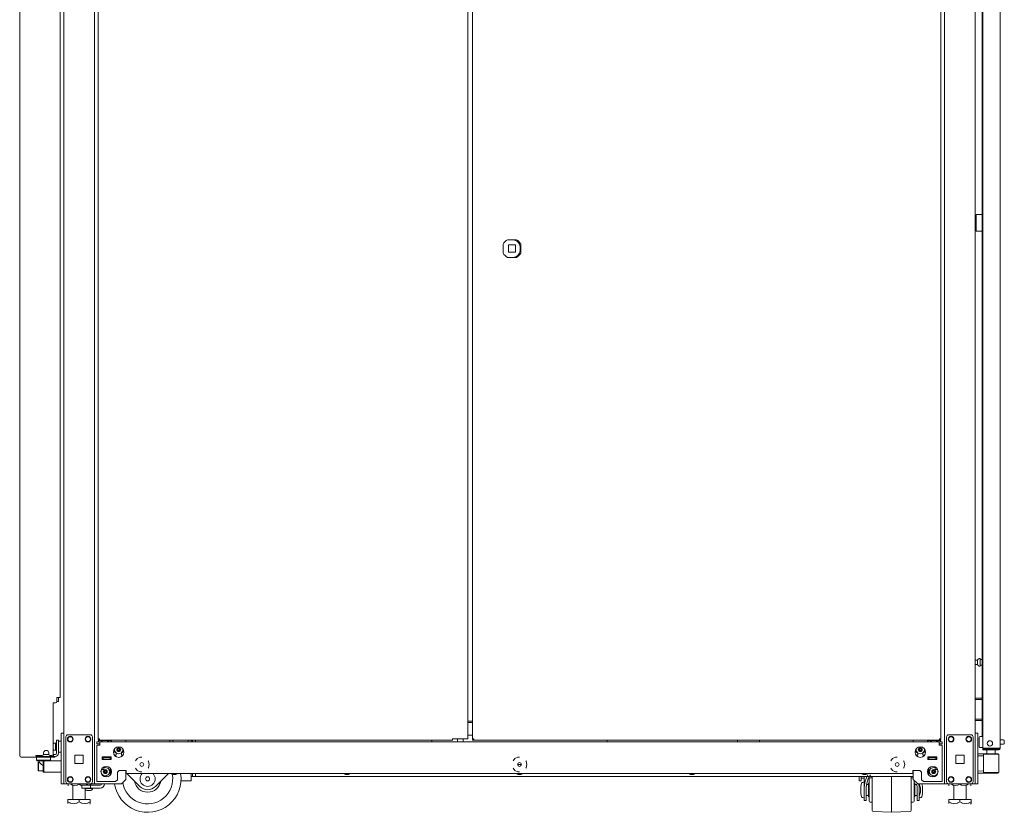
# Model space of a CAD drawing. Units: inches. Extents: x 111 to 391, y 29 to 248.
# Drawn here: x 272 to 316, y 104 to 140 of the extents above; entities that cross this region are included whole.
import ezdxf

# ---------------------------------------------------------------- set-up
doc = ezdxf.new("R2010")
doc.units = ezdxf.units.IN
doc.header["$MEASUREMENT"] = 0
doc.layers.add('1', color=7, linetype='CONTINUOUS')

msp = doc.modelspace()

# ---------------------------------------------------------------- linework, layer by layer
at = {"layer": '1', "color": 18, "linetype": 'Continuous', "lineweight": 18}
for p, q in [((273.717, 183.958), (273.717, 107.915)), ((275.093, 105.634), (275.093, 183.958)), ((313.207, 183.958), (313.207, 105.634)), ((314.583, 107.915), (314.583, 183.958)), ((315.705, 107.234), (315.705, 183.699)), ((275.259, 183.134), (275.259, 107.655)), ((291.838, 107.655), (291.838, 183.134)), ((292.037, 183.134), (292.037, 107.655)), ((313.041, 107.655), (313.041, 183.134)), ((314.918, 181.514), (314.918, 107.234)), ((273.552, 180.966), (273.552, 109.508)), ((314.894, 145.217), (314.894, 107.76)), ((271.74, 142.09), (271.74, 106.902)), ((314.622, 131.171), (314.622, 130.423)), ((314.65, 131.171), (314.622, 131.171)), ((314.717, 131.171), (314.65, 131.171)), ((314.894, 131.171), (314.717, 131.171)), ((314.65, 130.423), (314.622, 130.423)), ((314.717, 130.423), (314.65, 130.423)), ((314.894, 130.423), (314.717, 130.423)), ((293.418, 129.833), (293.418, 129.435)), ((293.61, 130.027), (293.859, 130.027)), ((294.012, 130.029), (293.614, 130.029)), ((293.65, 129.797), (293.65, 129.47)), ((293.65, 129.47), (293.65, 129.797)), ((293.65, 129.797), (293.977, 129.797)), ((293.977, 129.797), (293.977, 129.47)), ((294.209, 129.435), (294.209, 129.833)), ((293.977, 129.47), (293.65, 129.47)), ((294.174, 129.555), (294.174, 129.713)), ((294.174, 129.555), (294.174, 129.713)), ((293.61, 129.24), (293.859, 129.24)), ((293.614, 129.238), (294.012, 129.238)), ((314.808, 111.256), (314.802, 111.256)), ((314.808, 111.223), (314.808, 111.256)), ((314.683, 111.178), (314.583, 111.178)), ((314.583, 110.99), (314.683, 110.99)), ((314.683, 111.131), (314.683, 111.178)), ((314.683, 111.037), (314.683, 111.131)), ((314.683, 110.99), (314.683, 111.037)), ((314.802, 110.912), (314.808, 110.912)), ((314.808, 111.137), (314.808, 111.223)), ((314.894, 111.209), (314.808, 111.209)), ((314.808, 111.031), (314.808, 111.137)), ((314.808, 110.945), (314.808, 111.031)), ((314.808, 110.959), (314.894, 110.959)), ((314.808, 110.912), (314.808, 110.945)), ((273.402, 109.508), (273.402, 109.331)), ((273.481, 109.508), (273.402, 109.508)), ((273.531, 109.508), (273.481, 109.508)), ((273.486, 109.509), (273.486, 109.332)), ((273.552, 109.508), (273.531, 109.508)), ((273.245, 109.272), (273.245, 106.961)), ((273.245, 109.272), (273.343, 109.272)), ((273.462, 109.332), (273.402, 109.332)), ((273.486, 109.332), (273.462, 109.332)), ((314.583, 109.475), (314.617, 109.475)), ((314.617, 109.412), (314.583, 109.412)), ((314.617, 109.475), (314.66, 109.475)), ((314.66, 109.412), (314.617, 109.412)), ((314.66, 109.475), (314.707, 109.475)), ((314.707, 109.412), (314.66, 109.412)), ((314.894, 109.475), (314.707, 109.475)), ((314.894, 109.412), (314.707, 109.412)), ((291.838, 108.454), (291.838, 108.394)), ((291.843, 108.453), (291.838, 108.453)), ((292.037, 108.394), (291.838, 108.394)), ((291.848, 108.453), (291.843, 108.453)), ((291.848, 108.453), (291.975, 108.453)), ((291.975, 108.453), (291.986, 108.453)), ((291.986, 108.453), (291.998, 108.453)), ((291.998, 108.453), (292.037, 108.453)), ((314.583, 108.538), (314.617, 108.538)), ((314.617, 108.475), (314.583, 108.475)), ((314.617, 108.538), (314.66, 108.538)), ((314.66, 108.475), (314.617, 108.475)), ((314.66, 108.538), (314.707, 108.538)), ((314.707, 108.475), (314.66, 108.475)), ((314.894, 108.538), (314.707, 108.538)), ((314.894, 108.475), (314.707, 108.475)), ((273.599, 107.886), (273.599, 107.915)), ((273.599, 107.915), (273.717, 107.915)), ((273.599, 107.817), (273.599, 107.886)), ((273.599, 107.817), (273.599, 105.732)), ((273.717, 107.915), (273.717, 107.886)), ((273.717, 107.886), (273.717, 107.817)), ((273.717, 107.817), (273.717, 105.732)), ((273.811, 105.732), (273.811, 107.74)), ((273.91, 107.839), (274.9, 107.839)), ((274.999, 105.732), (274.999, 107.74)), ((291.838, 107.823), (292.037, 107.823)), ((313.301, 105.732), (313.301, 107.74)), ((313.399, 107.839), (314.39, 107.839)), ((314.488, 105.732), (314.488, 107.74)), ((314.583, 107.886), (314.583, 107.915)), ((314.583, 107.915), (314.701, 107.915)), ((314.583, 107.817), (314.583, 107.886)), ((314.583, 107.817), (314.583, 105.732)), ((314.701, 107.915), (314.701, 107.886)), ((314.701, 107.886), (314.701, 107.817)), ((314.701, 107.817), (314.701, 105.732)), ((314.761, 107.68), (314.761, 107.72)), ((314.918, 107.76), (314.801, 107.76)), ((273.352, 107.475), (273.346, 107.475)), ((273.352, 107.442), (273.352, 107.475)), ((273.352, 107.356), (273.352, 107.442)), ((273.398, 107.428), (273.352, 107.428)), ((273.352, 107.25), (273.352, 107.356)), ((273.398, 107.599), (273.477, 107.599)), ((273.398, 107.564), (273.398, 107.599)), ((273.398, 107.48), (273.398, 107.564)), ((273.398, 107.008), (273.398, 107.48)), ((273.477, 107.599), (273.477, 107.564)), ((273.477, 107.564), (273.477, 107.48)), ((273.593, 107.553), (273.477, 107.553)), ((273.477, 107.008), (273.477, 107.48)), ((275.195, 107.514), (275.333, 107.514)), ((275.195, 107.514), (275.195, 107.435)), ((275.195, 107.435), (275.333, 107.435)), ((275.235, 107.376), (275.195, 107.376)), ((275.195, 105.738), (275.195, 107.376)), ((275.333, 107.376), (275.235, 107.376)), ((275.277, 107.655), (275.259, 107.655)), ((275.259, 107.624), (275.322, 107.624)), ((275.259, 107.624), (275.259, 107.592)), ((275.259, 107.592), (275.322, 107.592)), ((275.338, 107.592), (275.273, 107.555)), ((275.273, 107.555), (275.351, 107.577)), ((275.273, 107.555), (275.273, 107.514)), ((275.322, 107.655), (275.277, 107.655)), ((275.322, 107.655), (275.322, 107.611)), ((275.322, 107.611), (275.322, 107.592)), ((275.322, 107.592), (291.153, 107.592)), ((275.333, 107.473), (275.333, 107.514)), ((275.418, 107.514), (275.333, 107.514)), ((275.333, 107.514), (275.418, 107.514)), ((275.333, 107.376), (275.333, 107.473)), ((275.351, 107.577), (275.418, 107.555)), ((275.418, 107.555), (275.456, 107.565)), ((275.418, 107.555), (275.418, 107.514)), ((275.418, 107.514), (275.706, 107.514)), ((275.456, 107.565), (275.603, 107.576)), ((275.603, 107.576), (275.706, 107.555)), ((275.706, 107.555), (275.784, 107.577)), ((275.706, 107.555), (275.706, 107.514)), ((275.706, 107.514), (275.851, 107.514)), ((312.593, 107.514), (275.707, 107.514)), ((275.784, 107.577), (275.851, 107.555)), ((275.851, 107.555), (275.786, 107.592)), ((275.851, 107.555), (275.851, 107.514)), ((276.495, 107.515), (276.495, 107.593)), ((278.476, 107.592), (278.476, 107.558)), ((278.476, 107.558), (278.476, 107.514)), ((278.601, 107.514), (278.601, 107.592)), ((279.291, 107.592), (279.291, 107.514)), ((279.422, 107.592), (279.422, 107.578)), ((279.422, 107.578), (279.422, 107.563)), ((279.422, 107.563), (279.422, 107.514)), ((279.482, 107.563), (279.482, 107.514)), ((279.619, 107.563), (279.619, 107.514)), ((290.213, 107.592), (290.213, 107.514)), ((291.153, 107.655), (291.153, 107.611)), ((291.775, 107.655), (291.153, 107.655)), ((291.153, 107.611), (291.153, 107.592)), ((291.369, 107.655), (291.369, 107.514)), ((291.625, 107.514), (291.625, 107.655)), ((291.775, 107.655), (291.819, 107.655)), ((291.819, 107.655), (291.838, 107.655)), ((292.055, 107.655), (292.037, 107.655)), ((292.037, 107.624), (292.037, 107.592)), ((292.037, 107.624), (292.1, 107.624)), ((292.037, 107.592), (292.1, 107.592)), ((292.1, 107.655), (292.055, 107.655)), ((292.1, 107.655), (292.1, 107.611)), ((292.1, 107.611), (292.1, 107.592)), ((292.1, 107.592), (312.978, 107.592)), ((298.087, 107.514), (298.087, 107.592)), ((303.919, 107.514), (303.919, 107.592)), ((304.903, 107.592), (304.903, 107.514)), ((311.805, 107.593), (311.805, 107.515)), ((312.514, 107.592), (312.449, 107.555)), ((312.449, 107.555), (312.526, 107.577)), ((312.449, 107.555), (312.449, 107.514)), ((312.449, 107.514), (312.593, 107.514)), ((312.526, 107.577), (312.593, 107.555)), ((312.593, 107.555), (312.631, 107.565)), ((312.593, 107.555), (312.593, 107.514)), ((312.593, 107.514), (312.882, 107.514)), ((312.631, 107.565), (312.778, 107.576)), ((312.778, 107.576), (312.882, 107.555)), ((312.967, 107.514), (312.881, 107.514)), ((312.882, 107.555), (312.959, 107.577)), ((312.882, 107.555), (312.882, 107.514)), ((312.882, 107.514), (312.967, 107.514)), ((312.959, 107.577), (313.026, 107.555)), ((313.026, 107.555), (312.962, 107.592)), ((312.967, 107.473), (312.967, 107.514)), ((313.105, 107.514), (312.967, 107.514)), ((312.967, 107.376), (312.967, 107.473)), ((313.105, 107.435), (312.967, 107.435)), ((312.967, 107.376), (313.064, 107.376)), ((312.978, 107.655), (312.978, 107.611)), ((312.978, 107.655), (313.022, 107.655)), ((313.041, 107.624), (312.978, 107.624)), ((312.978, 107.611), (312.978, 107.592)), ((313.041, 107.592), (312.978, 107.592)), ((313.022, 107.655), (313.041, 107.655)), ((313.026, 107.555), (313.026, 107.514)), ((313.041, 107.592), (313.041, 107.624)), ((313.064, 107.376), (313.105, 107.376)), ((313.105, 107.435), (313.105, 107.514)), ((313.105, 105.738), (313.105, 107.376)), ((314.761, 107.575), (314.761, 107.68)), ((314.761, 107.445), (314.761, 107.575)), ((314.761, 107.34), (314.761, 107.445)), ((314.761, 107.3), (314.761, 107.34)), ((315.856, 107.604), (315.705, 107.604)), ((315.705, 107.416), (315.856, 107.416)), ((315.886, 107.574), (315.886, 107.542)), ((315.886, 107.542), (315.886, 107.478)), ((315.886, 107.478), (315.886, 107.446)), ((271.74, 106.902), (271.741, 106.902)), ((271.741, 106.902), (271.743, 106.902)), ((271.743, 106.902), (271.752, 106.902)), ((271.752, 106.902), (271.772, 106.852)), ((271.772, 106.852), (271.821, 106.831)), ((272.463, 106.902), (272.488, 106.902)), ((272.463, 106.902), (272.483, 106.852)), ((272.483, 106.852), (272.532, 106.831)), ((272.488, 106.902), (272.532, 106.902)), ((272.501, 106.902), (272.51, 106.879)), ((272.51, 106.879), (272.532, 106.87)), ((272.532, 106.902), (272.752, 106.902)), ((272.532, 106.87), (272.62, 106.87)), ((272.532, 106.831), (272.532, 106.87)), ((272.599, 106.87), (272.579, 106.87)), ((272.62, 106.87), (272.599, 106.87)), ((272.62, 106.87), (273.221, 106.87)), ((272.81, 106.949), (273.049, 106.949)), ((272.811, 107.02), (272.811, 106.961)), ((273.048, 106.961), (273.048, 107.02)), ((273.107, 106.902), (273.185, 106.902)), ((273.242, 106.87), (273.221, 106.87)), ((273.221, 106.87), (273.256, 106.87)), ((273.256, 106.87), (273.242, 106.87)), ((273.243, 106.949), (273.256, 106.949)), ((273.256, 106.949), (273.26, 106.949)), ((273.256, 106.87), (273.298, 106.87)), ((273.26, 106.949), (273.339, 106.949)), ((273.26, 106.949), (273.26, 106.87)), ((273.298, 106.87), (273.315, 106.87)), ((273.315, 106.87), (273.339, 106.87)), ((273.315, 106.87), (273.315, 106.831)), ((273.346, 107.131), (273.352, 107.131)), ((273.352, 107.164), (273.352, 107.25)), ((273.352, 107.178), (273.398, 107.178)), ((273.352, 107.131), (273.352, 107.164)), ((273.477, 107.053), (273.593, 107.053)), ((274.218, 106.549), (274.218, 106.923)), ((274.218, 106.923), (274.592, 106.923)), ((274.592, 106.923), (274.592, 106.549)), ((275.838, 106.841), (275.444, 106.841)), ((275.444, 106.841), (275.444, 106.722)), ((275.69, 106.83), (275.69, 106.841)), ((275.838, 106.722), (275.838, 106.841)), ((275.988, 106.923), (276.062, 106.923)), ((276.062, 107.025), (276.062, 106.923)), ((276.298, 106.923), (276.298, 107.025)), ((276.298, 106.923), (276.372, 106.923)), ((311.928, 106.923), (312.002, 106.923)), ((312.002, 106.923), (312.002, 107.025)), ((312.238, 107.025), (312.238, 106.923)), ((312.238, 106.923), (312.312, 106.923)), ((312.462, 106.841), (312.462, 106.722)), ((312.856, 106.841), (312.462, 106.841)), ((312.61, 106.841), (312.61, 106.83)), ((312.856, 106.722), (312.856, 106.841)), ((313.708, 106.923), (314.082, 106.923)), ((313.708, 106.549), (313.708, 106.923)), ((314.082, 106.923), (314.082, 106.549)), ((315.105, 106.988), (314.701, 106.991)), ((314.701, 106.984), (314.923, 106.985)), ((314.918, 106.891), (314.701, 106.899)), ((314.801, 107.26), (314.918, 107.26)), ((314.958, 107.234), (314.918, 107.234)), ((314.918, 107.203), (314.964, 107.203)), ((314.918, 107.163), (314.918, 107.203)), ((314.964, 107.163), (314.918, 107.163)), ((314.947, 106.89), (314.918, 106.891)), ((314.923, 106.985), (314.967, 106.985)), ((314.947, 106.141), (314.947, 106.965)), ((314.973, 106.965), (314.947, 106.965)), ((315.055, 107.234), (314.958, 107.234)), ((314.964, 107.203), (315.075, 107.203)), ((315.075, 107.163), (314.964, 107.163)), ((314.967, 106.985), (314.991, 106.985)), ((315.048, 106.966), (314.973, 106.965)), ((314.991, 106.985), (315.062, 106.985)), ((315.16, 106.966), (315.048, 106.966)), ((315.429, 107.234), (315.055, 107.234)), ((315.062, 106.985), (315.167, 106.986)), ((315.075, 107.203), (315.418, 107.203)), ((315.418, 107.163), (315.075, 107.163)), ((315.105, 107.124), (315.105, 106.986)), ((315.292, 106.967), (315.16, 106.966)), ((315.167, 106.986), (315.292, 106.986)), ((315.292, 106.986), (315.452, 106.985)), ((315.292, 106.986), (315.292, 106.985)), ((315.292, 106.985), (315.292, 106.982)), ((315.292, 106.982), (315.292, 106.977)), ((315.292, 106.977), (315.292, 106.971)), ((315.292, 106.971), (315.292, 106.968)), ((315.292, 106.968), (315.292, 106.967)), ((315.427, 106.966), (315.292, 106.967)), ((315.418, 107.203), (315.571, 107.203)), ((315.571, 107.163), (315.418, 107.163)), ((315.54, 106.965), (315.427, 106.966)), ((315.567, 107.234), (315.429, 107.234)), ((315.452, 106.985), (315.571, 106.984)), ((315.479, 106.985), (315.479, 107.124)), ((315.614, 106.964), (315.54, 106.965)), ((315.668, 107.234), (315.567, 107.234)), ((315.571, 107.203), (315.634, 107.203)), ((315.634, 107.163), (315.571, 107.163)), ((315.571, 106.984), (315.616, 106.983)), ((315.636, 106.964), (315.614, 106.964)), ((315.634, 107.203), (315.634, 107.163)), ((315.636, 106.143), (315.636, 106.964)), ((315.705, 107.234), (315.668, 107.234)), ((271.811, 106.831), (271.821, 106.831)), ((271.821, 106.831), (272.532, 106.831)), ((272.496, 106.831), (272.496, 106.693)), ((272.496, 106.693), (272.516, 106.673)), ((272.496, 106.693), (272.538, 106.693)), ((272.556, 106.673), (272.516, 106.673)), ((272.532, 106.831), (273.256, 106.831)), ((272.538, 106.693), (272.654, 106.693)), ((272.664, 106.673), (272.556, 106.673)), ((272.59, 106.61), (272.575, 106.595)), ((272.575, 106.561), (272.575, 106.595)), ((272.575, 106.47), (272.575, 106.561)), ((272.575, 106.357), (272.575, 106.47)), ((272.614, 106.61), (272.59, 106.61)), ((272.59, 106.61), (272.59, 106.573)), ((272.59, 106.573), (272.59, 106.474)), ((272.59, 106.474), (272.59, 106.353)), ((272.614, 106.673), (272.614, 106.613)), ((272.616, 106.613), (272.618, 106.611)), ((272.618, 106.611), (272.632, 106.597)), ((272.632, 106.597), (272.664, 106.566)), ((272.654, 106.693), (272.811, 106.693)), ((272.811, 106.673), (272.664, 106.673)), ((272.664, 106.566), (272.723, 106.511)), ((272.723, 106.511), (272.768, 106.472)), ((272.768, 106.472), (272.792, 106.458)), ((272.792, 106.669), (272.88, 106.669)), ((272.792, 106.669), (272.792, 106.158)), ((272.811, 106.693), (272.969, 106.693)), ((272.959, 106.673), (272.811, 106.673)), ((272.821, 106.61), (272.821, 106.217)), ((272.88, 106.669), (272.921, 106.669)), ((272.921, 106.669), (273.018, 106.669)), ((273.067, 106.673), (272.959, 106.673)), ((272.969, 106.693), (273.084, 106.693)), ((273.008, 106.669), (273.008, 106.673)), ((273.018, 106.669), (273.599, 106.669)), ((273.107, 106.673), (273.067, 106.673)), ((273.084, 106.693), (273.126, 106.693)), ((273.107, 106.673), (273.126, 106.693)), ((273.126, 106.693), (273.126, 106.831)), ((273.298, 106.831), (273.256, 106.831)), ((273.315, 106.831), (273.298, 106.831)), ((274.592, 106.549), (274.218, 106.549)), ((275.479, 106.82), (275.444, 106.82)), ((275.483, 106.801), (275.444, 106.801)), ((275.444, 106.722), (275.838, 106.722)), ((275.467, 106.82), (275.467, 106.801)), ((275.562, 106.82), (275.479, 106.82)), ((275.798, 106.801), (275.483, 106.801)), ((275.483, 106.801), (275.483, 106.722)), ((275.483, 106.722), (275.798, 106.722)), ((275.508, 106.323), (275.508, 106.392)), ((275.645, 106.82), (275.562, 106.82)), ((275.68, 106.82), (275.645, 106.82)), ((275.657, 106.801), (275.657, 106.82)), ((275.838, 106.801), (275.798, 106.801)), ((275.798, 106.722), (275.798, 106.801)), ((277.005, 106.767), (276.928, 106.67)), ((277.14, 106.832), (277.005, 106.767)), ((277.215, 106.832), (277.14, 106.832)), ((277.517, 106.65), (277.502, 106.67)), ((277.55, 106.505), (277.517, 106.65)), ((277.517, 106.359), (277.55, 106.505)), ((293.941, 106.767), (293.863, 106.67)), ((294.075, 106.832), (293.941, 106.767)), ((294.15, 106.832), (294.075, 106.832)), ((294.087, 106.48), (294.087, 106.446)), ((294.107, 106.5), (294.12, 106.5)), ((294.12, 106.5), (294.15, 106.5)), ((294.15, 106.5), (294.18, 106.5)), ((294.18, 106.5), (294.192, 106.5)), ((294.212, 106.446), (294.212, 106.48)), ((294.452, 106.65), (294.437, 106.67)), ((294.485, 106.505), (294.452, 106.65)), ((294.452, 106.359), (294.485, 106.505)), ((310.876, 106.767), (310.798, 106.67)), ((311.01, 106.832), (310.876, 106.767)), ((311.085, 106.832), (311.01, 106.832)), ((311.387, 106.65), (311.372, 106.67)), ((311.42, 106.505), (311.387, 106.65)), ((311.387, 106.359), (311.42, 106.505)), ((312.462, 106.801), (312.501, 106.801)), ((312.462, 106.722), (312.856, 106.722)), ((312.816, 106.801), (312.501, 106.801)), ((312.501, 106.801), (312.501, 106.722)), ((312.501, 106.722), (312.816, 106.722)), ((312.654, 106.82), (312.62, 106.82)), ((312.643, 106.82), (312.643, 106.801)), ((312.738, 106.82), (312.654, 106.82)), ((312.821, 106.82), (312.738, 106.82)), ((312.792, 106.392), (312.792, 106.323)), ((312.816, 106.801), (312.856, 106.801)), ((312.816, 106.722), (312.816, 106.801)), ((312.855, 106.82), (312.821, 106.82)), ((312.833, 106.801), (312.833, 106.82)), ((314.082, 106.549), (313.708, 106.549)), ((272.575, 106.266), (272.575, 106.357)), ((272.575, 106.232), (272.575, 106.266)), ((272.575, 106.232), (272.59, 106.217)), ((272.59, 106.353), (272.59, 106.254)), ((272.59, 106.254), (272.59, 106.217)), ((272.59, 106.217), (272.792, 106.217)), ((272.792, 106.158), (272.88, 106.158)), ((272.921, 106.158), (272.88, 106.158)), ((273.018, 106.158), (272.921, 106.158)), ((273.599, 106.158), (273.018, 106.158)), ((275.406, 106.282), (275.508, 106.282)), ((275.508, 106.282), (275.508, 106.323)), ((276.12, 106.159), (276.199, 106.238)), ((276.12, 105.817), (276.12, 106.159)), ((276.514, 106.238), (276.199, 106.238)), ((276.495, 105.831), (276.495, 106.239)), ((276.514, 106.131), (276.495, 106.15)), ((276.514, 106.238), (276.514, 106.141)), ((276.514, 106.141), (276.514, 106.1)), ((276.514, 106.1), (311.786, 106.1)), ((277.13, 105.515), (276.545, 106.1)), ((276.928, 106.34), (277.005, 106.242)), ((277.005, 106.242), (277.14, 106.177)), ((277.14, 106.177), (277.215, 106.177)), ((277.502, 106.34), (277.517, 106.359)), ((278.407, 106.1), (277.823, 105.515)), ((278.546, 106.1), (278.546, 106.087)), ((278.546, 106.087), (278.585, 106.087)), ((278.585, 106.087), (278.677, 106.087)), ((278.646, 106.06), (278.615, 106.06)), ((278.709, 106.06), (278.646, 106.06)), ((278.677, 106.087), (278.77, 106.087)), ((278.74, 106.06), (278.709, 106.06)), ((278.77, 106.087), (278.808, 106.087)), ((278.808, 106.087), (278.808, 106.1)), ((279.422, 106.1), (279.422, 105.972)), ((279.422, 105.972), (279.422, 105.833)), ((279.423, 105.966), (311.805, 105.966)), ((279.482, 105.972), (279.482, 106.1)), ((279.619, 105.972), (279.482, 105.972)), ((279.619, 106.1), (279.619, 105.972)), ((286.283, 106.1), (286.283, 106.087)), ((286.283, 106.087), (286.321, 106.087)), ((286.321, 106.087), (286.414, 106.087)), ((286.382, 106.06), (286.351, 106.06)), ((286.445, 106.06), (286.382, 106.06)), ((286.414, 106.087), (286.506, 106.087)), ((286.476, 106.06), (286.445, 106.06)), ((286.506, 106.087), (286.545, 106.087)), ((286.545, 106.087), (286.545, 106.1)), ((293.863, 106.34), (293.941, 106.242)), ((293.941, 106.242), (294.075, 106.177)), ((294.019, 106.1), (294.019, 106.087)), ((294.019, 106.087), (294.057, 106.087)), ((294.057, 106.087), (294.15, 106.087)), ((294.075, 106.177), (294.15, 106.177)), ((294.118, 106.06), (294.087, 106.06)), ((294.181, 106.06), (294.118, 106.06)), ((294.15, 106.087), (294.242, 106.087)), ((294.212, 106.06), (294.181, 106.06)), ((294.242, 106.087), (294.281, 106.087)), ((294.281, 106.087), (294.281, 106.1)), ((294.437, 106.34), (294.452, 106.359)), ((301.755, 106.1), (301.755, 106.087)), ((301.755, 106.087), (301.793, 106.087)), ((301.793, 106.087), (301.886, 106.087)), ((301.855, 106.06), (301.823, 106.06)), ((301.917, 106.06), (301.855, 106.06)), ((301.886, 106.087), (301.979, 106.087)), ((301.949, 106.06), (301.917, 106.06)), ((301.979, 106.087), (302.017, 106.087)), ((302.017, 106.087), (302.017, 106.1)), ((309.386, 105.771), (309.386, 105.966)), ((309.465, 105.966), (309.465, 105.771)), ((309.475, 105.966), (309.475, 105.914)), ((309.491, 106.1), (309.491, 106.087)), ((309.491, 106.087), (309.53, 106.087)), ((309.53, 106.087), (309.622, 106.087)), ((309.591, 106.06), (309.56, 106.06)), ((309.654, 106.06), (309.591, 106.06)), ((309.597, 105.966), (309.597, 105.472)), ((309.622, 106.087), (309.715, 106.087)), ((309.774, 106.045), (309.642, 105.769)), ((309.685, 106.06), (309.654, 106.06)), ((309.715, 106.087), (309.753, 106.087)), ((309.753, 106.087), (309.753, 106.1)), ((309.892, 106.045), (309.785, 105.867)), ((309.96, 105.746), (309.96, 105.966)), ((310.798, 106.34), (310.876, 106.242)), ((310.834, 105.966), (310.834, 105.725)), ((310.835, 105.725), (310.835, 105.966)), ((310.876, 106.242), (311.01, 106.177)), ((311.01, 106.177), (311.085, 106.177)), ((311.372, 106.34), (311.387, 106.359)), ((311.71, 105.966), (311.71, 105.746)), ((312.101, 106.238), (311.786, 106.238)), ((311.786, 106.238), (311.786, 106.141)), ((311.786, 106.141), (311.786, 106.1)), ((311.805, 106.239), (311.805, 105.831)), ((312.101, 106.238), (312.179, 106.159)), ((312.179, 105.817), (312.179, 106.159)), ((312.792, 106.323), (312.792, 106.282)), ((312.792, 106.282), (312.894, 106.282)), ((314.701, 106.208), (314.918, 106.215)), ((314.923, 106.122), (314.701, 106.123)), ((314.701, 106.115), (315.292, 106.12)), ((314.918, 106.215), (314.947, 106.217)), ((314.967, 106.122), (314.923, 106.122)), ((314.947, 106.141), (314.973, 106.141)), ((314.991, 106.122), (314.967, 106.122)), ((314.973, 106.141), (315.048, 106.141)), ((315.062, 106.121), (314.991, 106.122)), ((315.048, 106.141), (315.16, 106.14)), ((315.167, 106.121), (315.062, 106.121)), ((315.16, 106.14), (315.292, 106.14)), ((315.292, 106.12), (315.167, 106.121)), ((315.292, 106.14), (315.424, 106.141)), ((315.292, 106.14), (315.292, 106.138)), ((315.292, 106.138), (315.292, 106.136)), ((315.292, 106.136), (315.292, 106.129)), ((315.292, 106.129), (315.292, 106.125)), ((315.292, 106.125), (315.292, 106.121)), ((315.416, 106.121), (315.292, 106.12)), ((315.292, 106.121), (315.292, 106.12)), ((315.522, 106.122), (315.416, 106.121)), ((315.424, 106.141), (315.536, 106.142)), ((315.592, 106.123), (315.522, 106.122)), ((315.536, 106.142), (315.61, 106.143)), ((315.617, 106.123), (315.592, 106.123)), ((315.61, 106.143), (315.636, 106.143)), ((273.599, 105.662), (273.599, 105.732)), ((273.599, 105.634), (273.599, 105.662)), ((273.717, 105.634), (273.599, 105.634)), ((273.717, 105.732), (273.717, 105.662)), ((273.717, 105.662), (273.717, 105.634)), ((273.744, 105.634), (273.717, 105.634)), ((273.811, 105.634), (273.744, 105.634)), ((273.796, 105.634), (275.406, 105.634)), ((273.91, 105.634), (273.811, 105.634)), ((273.91, 105.634), (274.9, 105.634)), ((273.912, 105.634), (273.912, 105.555)), ((273.912, 105.634), (273.912, 105.555)), ((274.031, 105.634), (274.031, 105.618)), ((274.031, 105.618), (274.109, 105.581)), ((274.109, 105.581), (274.195, 105.561)), ((274.13, 105.576), (274.13, 104.928)), ((274.195, 105.561), (274.316, 105.576)), ((274.316, 105.576), (274.406, 105.618)), ((274.406, 105.634), (274.406, 105.618)), ((274.406, 105.618), (274.472, 105.585)), ((274.472, 105.585), (274.521, 105.576)), ((274.521, 105.582), (274.915, 105.582)), ((274.521, 105.444), (274.521, 105.582)), ((274.688, 105.582), (274.732, 105.593)), ((274.732, 105.593), (274.781, 105.618)), ((274.781, 105.634), (274.781, 105.618)), ((274.899, 105.634), (274.899, 105.582)), ((274.999, 105.634), (274.9, 105.634)), ((275.348, 105.582), (274.915, 105.582)), ((274.915, 105.582), (274.915, 105.444)), ((274.934, 105.582), (274.934, 105.634)), ((274.999, 105.634), (275.065, 105.634)), ((275.065, 105.634), (275.093, 105.634)), ((275.093, 105.634), (275.116, 105.634)), ((275.116, 105.634), (275.172, 105.634)), ((275.172, 105.634), (276.298, 105.634)), ((275.235, 105.738), (275.195, 105.738)), ((275.333, 105.738), (275.235, 105.738)), ((275.333, 105.738), (276.042, 105.738)), ((275.544, 105.634), (275.679, 105.634)), ((275.827, 105.634), (275.679, 105.634)), ((275.827, 105.634), (275.827, 105.634)), ((276.042, 105.738), (276.12, 105.817)), ((276.298, 105.634), (276.495, 105.831)), ((278.016, 105.679), (277.993, 105.621)), ((278.974, 105.775), (279.422, 105.775)), ((279.422, 105.833), (279.422, 105.775)), ((309.465, 105.771), (309.386, 105.771)), ((309.487, 105.664), (309.447, 105.514)), ((309.447, 105.469), (309.447, 105.514)), ((309.465, 105.906), (309.475, 105.896)), ((309.475, 105.914), (309.475, 105.896)), ((309.475, 105.896), (309.597, 105.896)), ((309.547, 105.701), (309.535, 105.701)), ((309.642, 105.769), (309.597, 105.472)), ((309.719, 105.673), (309.697, 105.472)), ((309.79, 105.611), (309.708, 105.611)), ((309.785, 105.867), (309.719, 105.673)), ((309.827, 105.673), (309.79, 105.673)), ((309.79, 105.673), (309.79, 105.631)), ((309.79, 105.631), (309.79, 105.517)), ((309.79, 105.517), (309.79, 105.361)), ((309.827, 105.823), (309.827, 105.861)), ((309.827, 105.714), (309.827, 105.823)), ((309.827, 105.552), (309.827, 105.714)), ((309.827, 105.361), (309.827, 105.552)), ((309.96, 105.911), (309.877, 105.911)), ((309.96, 105.494), (309.96, 105.746)), ((310.834, 105.725), (310.834, 105.456)), ((310.835, 105.456), (310.835, 105.725)), ((311.792, 105.911), (311.71, 105.911)), ((311.71, 105.746), (311.71, 105.494)), ((311.805, 105.831), (312.002, 105.634)), ((311.842, 105.794), (311.842, 105.672)), ((311.88, 105.673), (311.842, 105.673)), ((311.842, 105.672), (311.842, 105.508)), ((311.88, 105.631), (311.88, 105.673)), ((311.88, 105.517), (311.88, 105.631)), ((311.961, 105.611), (311.88, 105.611)), ((311.88, 105.361), (311.88, 105.517)), ((311.972, 105.472), (311.961, 105.611)), ((313.128, 105.634), (312.002, 105.634)), ((312.072, 105.472), (312.059, 105.634)), ((312.072, 105.634), (312.072, 105.472)), ((312.122, 105.454), (312.074, 105.634)), ((312.179, 105.817), (312.258, 105.738)), ((312.222, 105.514), (312.19, 105.634)), ((312.222, 105.514), (312.222, 105.469)), ((312.967, 105.738), (312.258, 105.738)), ((312.62, 105.634), (312.473, 105.634)), ((312.473, 105.634), (312.473, 105.634)), ((314.504, 105.634), (312.62, 105.634)), ((312.967, 105.738), (313.064, 105.738)), ((313.064, 105.738), (313.105, 105.738)), ((313.183, 105.634), (313.128, 105.634)), ((313.207, 105.634), (313.183, 105.634)), ((313.234, 105.634), (313.207, 105.634)), ((313.301, 105.634), (313.234, 105.634)), ((313.301, 105.634), (313.399, 105.634)), ((313.399, 105.634), (314.39, 105.634)), ((313.4, 105.634), (313.4, 105.555)), ((313.4, 105.634), (313.4, 105.555)), ((313.519, 105.634), (313.519, 105.618)), ((313.519, 105.618), (313.597, 105.581)), ((313.597, 105.581), (313.683, 105.561)), ((313.618, 105.576), (313.618, 104.928)), ((313.683, 105.561), (313.804, 105.576)), ((313.804, 105.576), (313.894, 105.618)), ((313.894, 105.634), (313.894, 105.618)), ((313.894, 105.618), (313.96, 105.585)), ((313.96, 105.585), (314.087, 105.56)), ((314.087, 105.56), (314.22, 105.593)), ((314.17, 104.928), (314.17, 105.58)), ((314.22, 105.593), (314.269, 105.618)), ((314.269, 105.634), (314.269, 105.618)), ((314.388, 105.634), (314.388, 105.555)), ((314.388, 105.634), (314.388, 105.555)), ((314.39, 105.634), (314.488, 105.634)), ((314.488, 105.634), (314.555, 105.634)), ((314.555, 105.634), (314.583, 105.634)), ((314.583, 105.662), (314.583, 105.732)), ((314.583, 105.634), (314.583, 105.662)), ((314.701, 105.634), (314.583, 105.634)), ((314.701, 105.732), (314.701, 105.662)), ((314.701, 105.662), (314.701, 105.634)), ((274.915, 105.444), (274.521, 105.444)), ((274.681, 104.928), (274.681, 105.444)), ((274.681, 105.424), (274.748, 105.424)), ((274.747, 105.336), (274.773, 105.336)), ((274.748, 105.424), (274.836, 105.424)), ((274.773, 105.336), (274.836, 105.336)), ((274.836, 105.424), (274.968, 105.424)), ((274.836, 105.336), (274.898, 105.336)), ((274.898, 105.336), (274.924, 105.336)), ((275.348, 105.444), (274.915, 105.444)), ((274.968, 105.424), (275.023, 105.424)), ((275.023, 105.424), (275.023, 105.444)), ((309.447, 105.361), (309.447, 105.469)), ((309.447, 105.252), (309.447, 105.361)), ((309.447, 105.207), (309.447, 105.252)), ((309.447, 105.207), (309.487, 105.058)), ((309.597, 105.472), (309.597, 104.989)), ((309.697, 105.472), (309.697, 104.989)), ((309.697, 105.111), (309.79, 105.111)), ((309.79, 105.361), (309.79, 105.205)), ((309.79, 105.205), (309.79, 105.09)), ((309.79, 105.09), (309.79, 105.048)), ((309.827, 105.169), (309.827, 105.361)), ((309.827, 105.007), (309.827, 105.169)), ((309.96, 105.231), (309.96, 105.494)), ((309.96, 104.979), (309.96, 105.231)), ((310.834, 105.456), (310.834, 105.179)), ((310.834, 105.179), (310.834, 104.917)), ((310.835, 105.179), (310.835, 105.456)), ((310.835, 104.917), (310.835, 105.179)), ((311.71, 105.494), (311.71, 105.232)), ((311.71, 105.232), (311.71, 104.979)), ((311.842, 105.508), (311.842, 105.323)), ((311.842, 105.323), (311.842, 105.144)), ((311.842, 105.144), (311.842, 104.994)), ((311.88, 105.205), (311.88, 105.361)), ((311.88, 105.09), (311.88, 105.205)), ((311.88, 105.111), (311.972, 105.111)), ((311.88, 105.048), (311.88, 105.09)), ((311.972, 104.989), (311.972, 105.472)), ((312.072, 104.989), (312.072, 105.472)), ((312.072, 105.081), (312.122, 105.267)), ((312.122, 105.454), (312.122, 105.407)), ((312.122, 105.407), (312.122, 105.314)), ((312.122, 105.314), (312.122, 105.267)), ((312.182, 105.058), (312.222, 105.207)), ((312.222, 105.469), (312.222, 105.361)), ((312.222, 105.361), (312.222, 105.252)), ((312.222, 105.252), (312.222, 105.207)), ((273.906, 104.828), (273.906, 104.928)), ((274.406, 104.928), (273.906, 104.928)), ((273.906, 104.828), (273.906, 104.784)), ((273.906, 104.828), (274.01, 104.778)), ((274.026, 104.773), (273.906, 104.828)), ((273.906, 104.784), (273.906, 104.751)), ((274.01, 104.778), (274.124, 104.752)), ((274.187, 104.752), (274.026, 104.773)), ((274.124, 104.752), (274.286, 104.773)), ((274.302, 104.778), (274.187, 104.752)), ((274.286, 104.773), (274.406, 104.828)), ((274.406, 104.828), (274.302, 104.778)), ((274.906, 104.928), (274.406, 104.928)), ((274.406, 104.828), (274.406, 104.928)), ((274.406, 104.828), (274.51, 104.778)), ((274.526, 104.773), (274.406, 104.828)), ((274.51, 104.778), (274.624, 104.752)), ((274.687, 104.752), (274.526, 104.773)), ((274.624, 104.752), (274.786, 104.773)), ((274.802, 104.778), (274.687, 104.752)), ((274.786, 104.773), (274.906, 104.828)), ((274.906, 104.828), (274.802, 104.778)), ((274.886, 104.731), (274.906, 104.751)), ((274.906, 104.828), (274.906, 104.928)), ((274.906, 104.784), (274.906, 104.828)), ((274.906, 104.753), (274.906, 104.784)), ((309.535, 105.021), (309.547, 105.021)), ((309.597, 104.912), (309.597, 104.989)), ((309.597, 104.886), (309.597, 104.912)), ((309.697, 104.886), (309.597, 104.886)), ((309.697, 104.989), (309.697, 104.912)), ((309.697, 104.912), (309.697, 104.886)), ((309.79, 105.048), (309.827, 105.048)), ((309.827, 104.899), (309.827, 105.007)), ((309.827, 104.861), (309.827, 104.899)), ((309.877, 104.811), (309.96, 104.811)), ((309.96, 104.758), (309.96, 104.979)), ((309.96, 104.586), (309.96, 104.758)), ((310.834, 104.917), (310.834, 104.688)), ((310.834, 104.688), (310.834, 104.511)), ((310.835, 104.688), (310.835, 104.917)), ((310.835, 104.511), (310.835, 104.688)), ((311.71, 104.979), (311.71, 104.758)), ((311.71, 104.811), (311.792, 104.811)), ((311.71, 104.758), (311.71, 104.586)), ((311.842, 105.048), (311.88, 105.048)), ((311.842, 104.994), (311.842, 104.895)), ((311.842, 104.895), (311.842, 104.861)), ((311.972, 104.912), (311.972, 104.989)), ((311.972, 104.886), (311.972, 104.912)), ((312.072, 104.886), (311.972, 104.886)), ((312.072, 104.989), (312.072, 104.912)), ((312.072, 104.912), (312.072, 104.886)), ((312.122, 105.021), (312.134, 105.021)), ((313.394, 104.828), (313.394, 104.928)), ((313.894, 104.928), (313.394, 104.928)), ((313.394, 104.828), (313.394, 104.784)), ((313.394, 104.828), (313.498, 104.778)), ((313.514, 104.773), (313.394, 104.828)), ((313.394, 104.784), (313.394, 104.751)), ((313.498, 104.778), (313.613, 104.752)), ((313.675, 104.752), (313.514, 104.773)), ((313.613, 104.752), (313.774, 104.773)), ((313.79, 104.778), (313.675, 104.752)), ((313.774, 104.773), (313.894, 104.828)), ((313.894, 104.828), (313.79, 104.778)), ((313.894, 104.828), (313.894, 104.928)), ((314.394, 104.928), (313.894, 104.928)), ((313.894, 104.828), (313.998, 104.778)), ((314.014, 104.773), (313.894, 104.828)), ((313.998, 104.778), (314.113, 104.752)), ((314.175, 104.752), (314.014, 104.773)), ((314.113, 104.752), (314.274, 104.773)), ((314.29, 104.778), (314.175, 104.752)), ((314.274, 104.773), (314.394, 104.828)), ((314.394, 104.828), (314.29, 104.778)), ((314.374, 104.731), (314.394, 104.751)), ((314.394, 104.828), (314.394, 104.928)), ((314.394, 104.784), (314.394, 104.828)), ((314.394, 104.753), (314.394, 104.784)), ((309.96, 104.477), (309.96, 104.586)), ((309.96, 104.44), (309.96, 104.477)), ((310.008, 104.39), (310.834, 104.361)), ((310.834, 104.511), (310.834, 104.399)), ((310.834, 104.399), (310.834, 104.361)), ((310.834, 104.361), (310.835, 104.361)), ((310.835, 104.399), (310.835, 104.511)), ((310.835, 104.361), (310.835, 104.399)), ((310.835, 104.361), (311.661, 104.39)), ((310.835, 104.361), (310.835, 104.361)), ((311.71, 104.586), (311.71, 104.477)), ((311.71, 104.477), (311.71, 104.44))]:
    msp.add_line(p, q, dxfattribs=at)
for centre, radius in [((274.008, 107.642), 0.128), ((274.008, 107.642), 0.11), ((274.802, 107.642), 0.128), ((274.802, 107.642), 0.11), ((313.498, 107.642), 0.128), ((313.498, 107.642), 0.11), ((314.292, 107.642), 0.128), ((314.292, 107.642), 0.11), ((276.18, 107.061), 0.236), ((312.12, 107.061), 0.236), ((315.242, 107.451), 0.118), ((276.18, 107.171), 0.0886), ((312.12, 107.171), 0.0886), ((275.621, 106.184), 0.236), ((277.215, 106.505), 0.0856), ((294.15, 106.505), 0.0856), ((311.085, 106.505), 0.0856), ((312.679, 106.184), 0.236), ((274.008, 105.831), 0.128), ((274.802, 105.831), 0.128), ((275.577, 106.185), 0.0886), ((277.476, 105.862), 0.09), ((312.722, 106.185), 0.0886), ((313.498, 105.831), 0.128), ((314.292, 105.831), 0.128), ((274.008, 105.831), 0.11), ((274.802, 105.831), 0.11), ((313.498, 105.831), 0.11), ((314.292, 105.831), 0.11)]:
    msp.add_circle(centre, radius, dxfattribs=at)
for centre, radius, start, end in [((293.813, 129.634), 0.443, 116.7049, 153.2951), ((293.859, 129.713), 0.315, 0, 90), ((293.859, 129.713), 0.315, 0, 90), ((293.813, 129.634), 0.443, 26.7049, 63.2951), ((293.813, 129.634), 0.443, 206.7049, 243.2951), ((293.859, 129.555), 0.315, 270, 0), ((293.859, 129.555), 0.315, 270, 0), ((293.813, 129.634), 0.443, 296.7049, 333.2951), ((314.802, 111.126), 0.13, 90, 156.3737), ((314.802, 111.042), 0.13, 203.6263, 270), ((273.343, 109.331), 0.0591, 270, 0), ((273.91, 107.74), 0.0984, 90, 180), ((274.9, 107.74), 0.0984, 0, 90), ((313.399, 107.74), 0.0984, 90, 180), ((314.39, 107.74), 0.0984, 0, 90), ((314.801, 107.72), 0.04, 90, 180), ((273.346, 107.345), 0.13, 90, 141.1212), ((273.593, 107.513), 0.04, 81.7383, 90), ((279.422, 107.563), 0.0591, 0, 30.1331), ((279.422, 107.563), 0.197, 0, 8.6625), ((314.801, 107.3), 0.04, 180, 270), ((315.856, 107.574), 0.03, 0, 90), ((315.856, 107.446), 0.03, 270, 0), ((271.811, 106.902), 0.0709, 180, 270), ((272.752, 106.961), 0.0591, 270, 0), ((272.93, 107.02), 0.118, 0, 180), ((273.107, 106.961), 0.0591, 180, 270), ((273.185, 106.961), 0.0591, 270, 0), ((273.346, 107.261), 0.13, 218.8788, 270), ((273.339, 107.008), 0.138, 270, 0), ((273.339, 107.008), 0.0591, 270, 0), ((273.593, 107.093), 0.04, 270, 278.2617), ((276.088, 107.148), 0.125, 176.1243, 257.7253), ((276.18, 107.171), 0.187, 167.8556, 12.1444), ((276.119, 107.171), 0.00394, 109.6646, 250.199), ((276.021, 107.446), 0.288, 289.6646, 296.0175), ((276.019, 106.893), 0.292, 63.9272, 70.199), ((276.149, 107.119), 0.00394, 169.7716, 310.3059), ((276.149, 107.224), 0.00394, 49.7674, 190.1792), ((275.858, 107.171), 0.292, 3.8753, 10.1792), ((275.858, 107.171), 0.292, 349.7716, 356.0437), ((276.146, 107.191), 0.00394, 296.0175, 3.8753), ((276.146, 107.152), 0.00394, 356.0437, 63.9272), ((276.341, 107.45), 0.292, 229.7674, 236.5821), ((276.338, 106.896), 0.288, 123.4275, 130.3059), ((276.021, 107.446), 0.288, 303.462, 310.3358), ((276.019, 106.893), 0.292, 49.7913, 56.6137), ((276.21, 107.224), 0.00394, 349.8062, 130.3358), ((276.21, 107.119), 0.00394, 229.7913, 10.2031), ((276.501, 107.171), 0.292, 169.8062, 176.0797), ((276.214, 107.191), 0.00394, 176.0797, 243.8911), ((276.214, 107.152), 0.00394, 115.9824, 183.9072), ((276.501, 107.171), 0.292, 183.9072, 190.2031), ((276.341, 107.45), 0.292, 243.8911, 250.1644), ((276.338, 106.896), 0.288, 109.6347, 115.9824), ((276.24, 107.171), 0.00394, 289.6347, 70.1644), ((276.271, 107.148), 0.125, 282.2747, 3.8757), ((312.028, 107.148), 0.125, 176.1243, 257.7253), ((312.12, 107.171), 0.187, 167.8556, 12.1444), ((312.059, 107.171), 0.00394, 109.6646, 250.199), ((311.961, 107.446), 0.288, 289.6646, 296.0175), ((311.959, 106.893), 0.292, 63.9272, 70.199), ((312.09, 107.224), 0.00394, 49.7674, 190.1792), ((311.799, 107.171), 0.292, 3.8753, 10.1792), ((311.799, 107.171), 0.292, 349.7716, 356.0437), ((312.09, 107.119), 0.00394, 169.7716, 310.3059), ((312.086, 107.152), 0.00394, 356.0437, 63.9272), ((312.086, 107.191), 0.00394, 296.0175, 3.8753), ((312.281, 107.45), 0.292, 229.7674, 236.5821), ((312.279, 106.896), 0.288, 123.4275, 130.3059), ((311.961, 107.446), 0.288, 303.462, 310.3358), ((311.959, 106.893), 0.292, 49.7913, 56.6137), ((312.15, 107.224), 0.00394, 349.8062, 130.3358), ((312.15, 107.119), 0.00394, 229.7913, 10.2031), ((312.441, 107.171), 0.292, 169.8062, 176.0797), ((312.154, 107.191), 0.00394, 176.0797, 243.8911), ((312.154, 107.152), 0.00394, 115.9824, 183.9072), ((312.441, 107.171), 0.292, 183.9072, 190.2031), ((312.281, 107.45), 0.292, 243.8911, 250.1644), ((312.279, 106.896), 0.288, 109.6347, 115.9824), ((312.18, 107.171), 0.00394, 289.6347, 70.1644), ((312.211, 107.148), 0.125, 282.2747, 3.8757), ((314.988, 107.234), 0.0709, 180, 206.3883), ((314.967, 106.965), 0.0197, 90.25, 180), ((314.988, 107.234), 0.0315, 180, 270), ((315.026, 107.124), 0.0787, 0, 30.0009), ((315.557, 107.124), 0.0787, 149.9991, 180), ((315.595, 107.234), 0.0315, 270, 0), ((315.634, 107.234), 0.0315, 270, 0), ((315.634, 107.234), 0.0709, 270, 0), ((272.88, 106.61), 0.0591, 90, 180), ((275.444, 106.83), 0.01, 268.7977, 270), ((275.68, 106.83), 0.01, 270, 0), ((294.107, 106.48), 0.02, 90, 180), ((294.192, 106.48), 0.02, 0, 90), ((312.62, 106.83), 0.01, 180, 270), ((312.855, 106.83), 0.01, 270, 271.2023), ((272.88, 106.217), 0.0591, 180, 270), ((275.577, 106.185), 0.187, 148.8487, 90), ((275.466, 106.184), 0.125, 245.0475, 256.05), ((275.577, 106.185), 0.187, 90, 111.735), ((275.517, 106.185), 0.00394, 109.6646, 250.199), ((275.419, 106.46), 0.288, 289.6646, 296.0175), ((275.417, 105.907), 0.292, 63.9272, 70.199), ((275.547, 106.238), 0.00394, 49.7674, 190.1792), ((275.256, 106.185), 0.292, 3.8753, 10.1792), ((275.256, 106.185), 0.292, 349.7716, 356.0437), ((275.547, 106.133), 0.00394, 169.7716, 310.3059), ((275.543, 106.205), 0.00394, 296.0175, 3.8753), ((275.543, 106.165), 0.00394, 356.0437, 63.9272), ((275.738, 106.464), 0.292, 229.7674, 236.5821), ((275.736, 105.91), 0.288, 123.4275, 130.3059), ((275.419, 106.46), 0.288, 303.462, 310.3358), ((275.417, 105.907), 0.292, 49.7913, 56.6137), ((275.608, 106.238), 0.00394, 349.8062, 130.3358), ((275.608, 106.133), 0.00394, 229.7913, 10.2031), ((275.899, 106.185), 0.292, 169.8062, 176.0797), ((275.899, 106.185), 0.292, 183.9072, 190.2031), ((275.611, 106.205), 0.00394, 176.0797, 243.8911), ((275.611, 106.166), 0.00394, 115.9824, 183.9072), ((275.738, 106.464), 0.292, 243.8911, 250.1644), ((275.736, 105.91), 0.288, 109.6347, 115.9824), ((275.638, 106.185), 0.00394, 289.6347, 70.1644), ((275.689, 106.184), 0.125, 283.8937, 74.8912), ((277.476, 105.862), 1.5, 188.7413, 9.1463), ((277.476, 105.862), 1.125, 188.325, 10.4344), ((277.476, 105.862), 0.34, 135.4669, 44.5331), ((278.615, 106.16), 0.1, 226.8864, 270), ((278.74, 106.16), 0.1, 270, 313.1136), ((286.351, 106.16), 0.1, 226.8864, 270), ((286.476, 106.16), 0.1, 270, 313.1136), ((294.087, 106.16), 0.1, 226.8864, 270), ((294.212, 106.16), 0.1, 270, 313.1136), ((301.823, 106.16), 0.1, 226.8864, 270), ((301.949, 106.16), 0.1, 270, 313.1136), ((309.56, 106.16), 0.1, 226.8864, 270), ((309.685, 106.16), 0.1, 270, 313.1136), ((312.611, 106.184), 0.125, 105.1088, 256.1063), ((312.722, 106.185), 0.187, 90, 31.1513), ((312.662, 106.185), 0.00394, 109.6646, 250.199), ((312.564, 106.46), 0.288, 289.6646, 296.0175), ((312.562, 105.907), 0.292, 63.9272, 70.199), ((312.692, 106.238), 0.00394, 49.7674, 190.1792), ((312.401, 106.185), 0.292, 3.8753, 10.1792), ((312.401, 106.185), 0.292, 349.7716, 356.0437), ((312.692, 106.133), 0.00394, 169.7716, 310.3059), ((312.688, 106.205), 0.00394, 296.0175, 3.8753), ((312.688, 106.165), 0.00394, 356.0437, 63.9272), ((312.883, 106.464), 0.292, 229.7674, 236.5821), ((312.881, 105.91), 0.288, 123.4275, 130.3059), ((312.722, 106.185), 0.187, 68.265, 90), ((312.564, 106.46), 0.288, 303.462, 310.3358), ((312.562, 105.907), 0.292, 49.7913, 56.6137), ((312.753, 106.238), 0.00394, 349.8062, 130.3358), ((312.753, 106.133), 0.00394, 229.7913, 10.2031), ((313.044, 106.185), 0.292, 169.8062, 176.0797), ((312.756, 106.205), 0.00394, 176.0797, 243.8911), ((312.756, 106.166), 0.00394, 115.9824, 183.9072), ((313.044, 106.185), 0.292, 183.9072, 190.2031), ((312.883, 106.464), 0.292, 243.8911, 250.1644), ((312.881, 105.91), 0.288, 109.6347, 115.9824), ((312.783, 106.185), 0.00394, 289.6347, 70.1644), ((312.833, 106.184), 0.125, 283.95, 294.9525), ((314.967, 106.141), 0.0197, 180, 269.75), ((273.796, 105.712), 0.0787, 264.2667, 270), ((273.91, 105.732), 0.0984, 180, 270), ((274.9, 105.732), 0.0984, 270, 0), ((275.348, 105.641), 0.0591, 270, 353.0306), ((275.348, 105.641), 0.197, 270, 357.9131), ((275.679, 105.712), 0.0787, 270, 275.7333), ((277.476, 105.862), 0.6, 189.7481, 270), ((277.476, 105.862), 0.6, 189.7537, 350.2463), ((277.476, 105.862), 0.49, 225, 315), ((277.476, 105.862), 0.6, 270, 350.2519), ((309.535, 105.651), 0.05, 90, 165), ((309.547, 105.651), 0.05, 0, 90), ((309.877, 105.861), 0.05, 90, 180), ((311.792, 105.861), 0.05, 75.0572, 90), ((312.62, 105.712), 0.0787, 264.2667, 270), ((313.399, 105.732), 0.0984, 180, 270), ((314.39, 105.732), 0.0984, 270, 0), ((314.504, 105.712), 0.0787, 270, 275.7333), ((274.808, 105.502), 0.177, 224.3972, 249.9453), ((274.864, 105.502), 0.177, 290.0547, 333.8624), ((309.547, 105.071), 0.05, 270, 0), ((312.122, 105.071), 0.05, 180, 270), ((309.535, 105.071), 0.05, 195, 270), ((309.877, 104.861), 0.05, 180, 270), ((311.792, 104.861), 0.05, 270, 0), ((312.134, 105.071), 0.05, 270, 345), ((310.01, 104.44), 0.05, 180, 268), ((311.66, 104.44), 0.05, 272, 0)]:
    msp.add_arc(centre, radius, start, end, dxfattribs=at)

doc.saveas('drawing.dxf')
